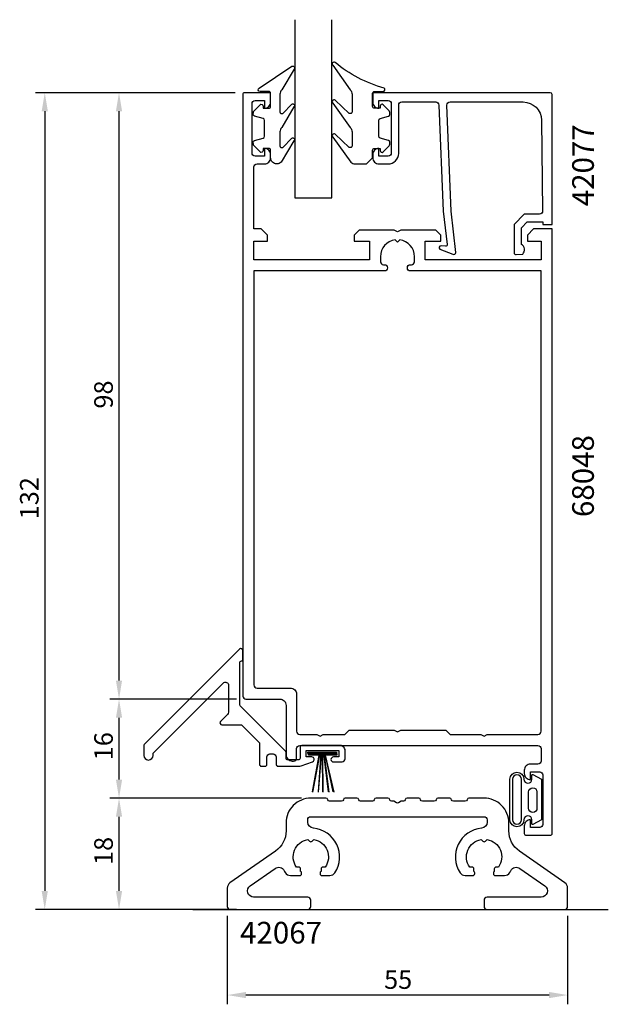
# Model space of a CAD drawing. Extents: x -19 to 76, y 0 to 159.
import ezdxf

# ---------------------------------------------------------------- set-up
doc = ezdxf.new("R2010")
doc.units = 0
doc.header["$LTSCALE"] = 7
doc.header["$PDMODE"] = 3
doc.layers.get('0').update_dxf_attribs({"linetype": 'CONTINUOUS'})
doc.layers.get('DEFPOINTS').update_dxf_attribs({"linetype": 'CONTINUOUS'})
for name, color, linetype in [('SAPA_ANSLUTNING', 6, 'CONTINUOUS'), ('SAPA_ARTIKELNR', 4, 'CONTINUOUS'), ('SAPA_FOGBAND', 2, 'CONTINUOUS'), ('SAPA_GLAS', 4, 'CONTINUOUS'), ('SAPA_MATT', 1, 'CONTINUOUS'), ('SAPA_PROFIL', 7, 'CONTINUOUS')]:
    doc.layers.add(name, color=color, linetype=linetype)
doc.styles.add('ISO', font='isocp3.shx')
doc.dimstyles.get("Standard").update_dxf_attribs({"dimtxt": 2.5, "dimasz": 2.5, "dimexe": 1.25, "dimexo": 0.625, "dimtad": 1, "dimcen": 2.5, "dimazin": 3, "dimtfac": 1, "dimtmove": 0, "dimatfit": 3})

# ---------------------------------------------------------------- blocks, each defined once
blk = doc.blocks.new('*U75')
at = {"layer": 'SAPA_MATT', "color": 2, "style": 'ISO'}
blk.add_text('18', height=3, rotation=90, dxfattribs=at).set_placement((-3.77, 22.21))
blk = doc.blocks.new('*D4')
at = {"layer": 'DEFPOINTS', "color": 0}
for p in [(-2.77, 33.01), (28.23, 33.01), (17.73, 15.01)]:
    blk.add_point(p, dxfattribs=at)
at = {"layer": 'SAPA_MATT'}
for p, q in [((26.73, 33.01), (-4.27, 33.01)), ((-2.77, 18.01), (-2.77, 30.01)), ((16.23, 15.01), (-4.27, 15.01))]:
    blk.add_line(p, q, dxfattribs=at)
for points in [[(-3.27, 30.01), (-2.27, 30.01), (-2.77, 33.01)], [(-3.27, 18.01), (-2.27, 18.01), (-2.77, 15.01)]]:
    blk.add_solid(points, dxfattribs=at)
blk.add_blockref('*U75', (0, 0))
blk = doc.blocks.new('*U76')
at = {"layer": 'SAPA_MATT', "color": 2, "style": 'ISO'}
blk.add_text('16', height=3, rotation=90, dxfattribs=at).set_placement((-3.77, 39.13))
blk = doc.blocks.new('*D3')
at = {"layer": 'DEFPOINTS', "color": 0}
for p in [(-2.77, 49.01), (17.73, 49.01), (28.23, 33.01)]:
    blk.add_point(p, dxfattribs=at)
at = {"layer": 'SAPA_MATT'}
for p, q in [((16.23, 49.01), (-4.27, 49.01)), ((-2.77, 36.01), (-2.77, 46.01)), ((26.73, 33.01), (-4.27, 33.01))]:
    blk.add_line(p, q, dxfattribs=at)
for points in [[(-3.27, 46.01), (-2.27, 46.01), (-2.77, 49.01)], [(-3.27, 36.01), (-2.27, 36.01), (-2.77, 33.01)]]:
    blk.add_solid(points, dxfattribs=at)
blk.add_blockref('*U76', (0, 0))
blk = doc.blocks.new('*U72')
at = {"layer": 'SAPA_MATT', "color": 2, "style": 'ISO'}
blk.add_text('98', height=3, rotation=90, dxfattribs=at).set_placement((-3.77, 95.96))
blk = doc.blocks.new('*D1')
at = {"layer": 'DEFPOINTS', "color": 0}
for p in [(-2.77, 147.01), (17.53, 147.01), (17.73, 49.01)]:
    blk.add_point(p, dxfattribs=at)
at = {"layer": 'SAPA_MATT'}
for p, q in [((16.03, 147.01), (-4.27, 147.01)), ((-2.77, 52.01), (-2.77, 144.01)), ((16.23, 49.01), (-4.27, 49.01))]:
    blk.add_line(p, q, dxfattribs=at)
for points in [[(-3.27, 144.01), (-2.27, 144.01), (-2.77, 147.01)], [(-3.27, 52.01), (-2.27, 52.01), (-2.77, 49.01)]]:
    blk.add_solid(points, dxfattribs=at)
blk.add_blockref('*U72', (0, 0))
blk = doc.blocks.new('*U73')
at = {"layer": 'SAPA_MATT', "color": 2, "style": 'ISO'}
blk.add_text('132', height=3, rotation=90, dxfattribs=at).set_placement((-15.77, 78.07))
blk = doc.blocks.new('*D2')
at = {"layer": 'DEFPOINTS', "color": 0}
for p in [(17.53, 147.01), (-14.77, 15.01), (17.73, 15.01)]:
    blk.add_point(p, dxfattribs=at)
at = {"layer": 'SAPA_MATT'}
for p, q in [((16.03, 147.01), (-16.27, 147.01)), ((-14.77, 144.01), (-14.77, 18.01)), ((16.23, 15.01), (-16.27, 15.01))]:
    blk.add_line(p, q, dxfattribs=at)
for points in [[(-15.27, 144.01), (-14.27, 144.01), (-14.77, 147.01)], [(-15.27, 18.01), (-14.27, 18.01), (-14.77, 15.01)]]:
    blk.add_solid(points, dxfattribs=at)
blk.add_blockref('*U73', (0, 0))
blk = doc.blocks.new('*U96')
at = {"layer": 'SAPA_MATT', "color": 2, "style": 'ISO'}
blk.add_text('55', height=3, dxfattribs=at).set_placement((40.07, 2.19))
blk = doc.blocks.new('*D71')
at = {"layer": 'DEFPOINTS', "color": 0}
for p in [(14.73, 15.5), (69.73, 15.51), (14.73, 1.19)]:
    blk.add_point(p, dxfattribs=at)
at = {"layer": 'SAPA_MATT'}
for p, q in [((14.73, 14), (14.73, -0.31)), ((69.73, 14.01), (69.73, -0.31)), ((66.73, 1.19), (17.73, 1.19))]:
    blk.add_line(p, q, dxfattribs=at)
for points in [[(17.73, 1.69), (17.73, 0.69), (14.73, 1.19)], [(66.73, 1.69), (66.73, 0.69), (69.73, 1.19)]]:
    blk.add_solid(points, dxfattribs=at)
blk.add_blockref('*U96', (0, 0))

msp = doc.modelspace()

# ---------------------------------------------------------------- linework, layer by layer
at = {"layer": 'SAPA_ANSLUTNING'}
for p, q in [((9.143, 15.008), (76.309, 15.008)), ((9.143, 15.006), (76.309, 15.006))]:
    msp.add_line(p, q, dxfattribs=at)
at = {"layer": 'SAPA_FOGBAND'}
for p, q in [((29.555, 40.205), (28.467, 34.017)), ((29.846, 40.205), (29.396, 34.017)), ((30.06, 40.205), (30.103, 34.017)), ((30.304, 40.205), (31.025, 34.017)), ((30.477, 40.205), (31.787, 34.017))]:
    msp.add_line(p, q, dxfattribs=at)
for points in [[(22.73, 135.499, -0.4142136), (21.73, 136.499), (21.73, 137.699, 0.4142136), (21.43, 137.999), (20.53, 137.999), (20.53, 137.649, -0.6681786), (20.018, 137.437), (19.164, 138.291, -0.1989124), (18.93, 138.856), (18.93, 139.019, -0.3394543), (19.152, 139.309), (20.508, 139.672, 0.3394543), (20.73, 139.962), (20.73, 142.537, 0.3394543), (20.508, 142.827), (19.152, 143.19, -0.3394543), (18.93, 143.479), (18.93, 143.642, -0.1989124), (19.164, 144.208), (20.018, 145.061, -0.6681786), (20.53, 144.849), (20.53, 144.499), (21.43, 144.499, 0.4142136), (21.73, 144.799), (21.73, 146.899, 0.4142136), (21.43, 147.199), (20.03, 147.199, -0.7754026), (19.885, 147.762), (25.156, 151.282, -0.8680589), (25.513, 150.807), (23.523, 147.467, 0.1989124), (23.23, 146.76), (23.23, 143.927, 0.5773503), (23.68, 143.667), (25.147, 145.175, -0.8769765), (25.509, 144.703), (23.523, 141.367, 0.1989124), (23.23, 140.66), (23.23, 138.427, 0.5773503), (23.68, 138.168), (25.146, 139.675, -0.8769765), (25.508, 139.203), (23.447, 135.792, -0.1989124), (22.74, 135.499)], [(38.222, 136.499), (38.222, 137.699, -0.4142136), (38.522, 137.999), (39.422, 137.999), (39.422, 137.649, 0.6681786), (39.934, 137.437), (40.787, 138.291, 0.1989124), (41.022, 138.856), (41.022, 139.019, 0.3394543), (40.799, 139.309), (39.444, 139.672, -0.3394543), (39.222, 139.962), (39.222, 142.537, -0.3394543), (39.444, 142.827), (40.799, 143.19, 0.3394543), (41.022, 143.479), (41.022, 143.642, 0.1989124), (40.787, 144.208), (39.934, 145.061, 0.6681786), (39.422, 144.849), (39.422, 144.499), (38.522, 144.499, -0.4142136), (38.222, 144.799), (38.222, 146.899, -0.4142136), (38.522, 147.199), (39.922, 147.199, 0.7754026), (40.066, 147.762, -0.1086823), (32.138, 151.912, 0.8680589), (31.781, 151.437), (34.609, 147.467, -0.1989124), (34.902, 146.76), (34.902, 143.927, -0.5773503), (34.452, 143.667), (32.147, 145.805, 0.8769765), (31.785, 145.333), (34.609, 141.367, -0.1989124), (34.902, 140.66), (34.902, 138.427, -0.5773503), (34.452, 138.168), (32.148, 140.305, 0.8769765), (31.786, 139.833), (34.685, 135.792, 0.1989124), (35.392, 135.499), (37.222, 135.499), (37.212, 135.499)], [(64.113, 36.839), (65.506, 36.06), (65.506, 32.79), (65.506, 29.521), (64.113, 28.741, -0.5728458), (63.964, 28.829), (63.964, 29.521, 1), (62.679, 29.521, -1), (60.415, 29.521), (60.415, 32.79), (60.415, 36.06, -1), (62.679, 36.06, 1), (63.964, 36.06), (63.964, 36.752, -0.5728458)], [(60.815, 29.521, 1), (62.279, 29.521), (62.279, 36.06, 1), (60.815, 36.06), (60.815, 32.79)], [(64.784, 31.369, -1), (63.421, 31.369), (63.421, 34.005, -0.9944228), (64.784, 34.013)]]:
    msp.add_lwpolyline(points, format="xyb", close=True, dxfattribs=at)
for points in [[(27.762, 40.205), (27.762, 40.412), (32.358, 40.412), (32.358, 40.205)], [(32.43, 40.18), (32.43, 39.973), (27.835, 39.973), (27.835, 40.18)]]:
    msp.add_lwpolyline(points, close=True, dxfattribs=at)
for points in [[(29.628, 39.973), (28.478, 33.974)], [(29.918, 39.973), (29.443, 33.974)], [(30.133, 39.973), (30.179, 33.974)], [(30.377, 39.973), (31.138, 33.974)], [(30.55, 39.973), (31.932, 33.974)]]:
    msp.add_lwpolyline(points, dxfattribs=at)
at = {"layer": 'SAPA_GLAS'}
msp.add_lwpolyline([(25.632, 158.806), (25.632, 130.006), (31.632, 130.006), (31.632, 158.806)], dxfattribs=at)
at = {"layer": 'SAPA_PROFIL'}
for points in [[(17.732, 49.006), (23.232, 49.006, -0.4142136), (24.232, 48.006), (24.232, 40.006, 0.4142136), (25.232, 39.006), (25.432, 39.006, 0.4142136), (25.932, 39.506), (25.932, 41.006, -0.4142136), (26.432, 41.506), (64.932, 41.506, -0.4142136), (65.432, 41.006), (65.432, 39.006, -0.4142136), (64.932, 38.506), (63.722, 38.506, 0.4142136), (62.732, 37.516), (62.732, 36.996, 0.4142136), (63.722, 36.006), (63.732, 36.006), (63.732, 37.256), (65.232, 37.256, -0.4142136), (65.732, 36.756), (65.732, 28.756, -0.4142136), (65.232, 28.256), (63.732, 28.256), (63.732, 29.506), (63.722, 29.506, 0.4142136), (62.732, 28.516), (62.732, 27.306, 0.4142136), (63.032, 27.006), (66.932, 27.006, 0.4142136), (67.232, 27.306), (67.232, 125.006), (64.232, 125.006), (63.232, 124.006), (63.232, 123.006), (65.432, 123.006), (65.432, 120.006), (46.732, 120.006), (46.732, 123.006), (49.232, 123.006), (49.232, 124.006), (48.432, 124.806), (42.752, 124.806), (42.232, 124.506), (41.713, 124.806), (36.032, 124.806), (35.232, 124.006), (35.232, 123.006), (37.732, 123.006), (37.732, 120.006), (19.032, 120.006), (19.032, 123.006), (21.232, 123.006), (21.232, 124.006), (20.232, 125.006), (19.032, 125.006), (19.032, 135.006, -0.4142136), (19.532, 135.506), (20.742, 135.506, 0.4142136), (21.732, 136.496), (21.732, 137.016, 0.4142136), (20.742, 138.006), (20.732, 138.006), (20.732, 136.756), (19.232, 136.756, -0.4142136), (18.732, 137.256), (18.732, 145.256, -0.4142136), (19.232, 145.756), (20.732, 145.756), (20.732, 144.506), (20.742, 144.506, 0.4142136), (21.732, 145.496), (21.732, 146.706, 0.4142136), (21.432, 147.006), (17.532, 147.006, 0.4142136), (17.232, 146.706), (17.232, 49.506, 0.4142136)], [(25.932, 49.806), (25.932, 43.806, 0.4142136), (26.432, 43.306), (29.213, 43.306), (29.732, 43.006), (30.252, 43.306), (33.732, 43.306), (33.732, 43.316), (34.422, 44.006), (41.713, 44.006), (42.232, 43.706), (42.752, 44.006), (50.042, 44.006), (50.732, 43.316), (50.732, 43.306), (55.713, 43.306), (56.232, 43.006), (56.752, 43.306), (64.932, 43.306, 0.4142136), (65.432, 43.806), (65.432, 118.206), (44.327, 118.206, -0.4142136), (43.832, 118.701), (43.832, 118.711, -0.4142136), (44.327, 119.206), (44.487, 119.206, 0.4142136), (44.982, 119.701), (44.982, 120.506, 0.3747565), (42.607, 123.23), (42.232, 122.856), (41.858, 123.23, 0.3747565), (39.482, 120.506), (39.482, 119.701, 0.4142136), (39.977, 119.206), (40.137, 119.206, -0.4142136), (40.632, 118.711), (40.632, 118.701, -0.4142136), (40.137, 118.206), (19.032, 118.206), (19.032, 51.306, 0.4142136), (19.532, 50.806), (24.932, 50.806, -0.4142136)], [(13.833, 44.873), (17.033, 44.873), (19.932, 41.974), (19.932, 38.474, 0.4142136), (20.232, 38.174), (20.832, 38.174, 0.4142136), (21.132, 38.474), (21.132, 39.674, -0.4142136), (21.632, 40.174), (22.132, 40.174, -0.4142136), (22.632, 39.674), (22.632, 38.474, 0.4142136), (22.932, 38.174), (26.311, 38.174, 0.0848886), (26.644, 38.231), (28.521, 38.892, 0.8435095), (28.388, 39.669), (27.482, 39.669), (27.482, 40.69), (32.782, 40.69), (32.782, 39.669), (31.882, 39.669, 0.9861339), (31.882, 38.869), (33.282, 38.869, 0.4142136), (33.782, 39.369), (33.782, 40.69, 0.4538465), (32.782, 41.506), (26.782, 41.506, 0.4142136), (26.482, 41.206), (26.482, 39.474, -0.4142136), (26.182, 39.174), (24.532, 39.174, -0.4142136), (24.232, 39.474), (24.232, 40.378, 0.1989124), (24.145, 40.59), (16.82, 47.914, -0.1989124), (16.732, 48.126), (16.732, 54.874, -0.4142136), (17.032, 55.174), (17.232, 55.174), (17.232, 56.874, 0.6681786), (16.72, 57.086), (1.32, 41.686, 0.1989124), (1.232, 41.474), (1.232, 39.919, 1), (2.732, 39.919), (2.732, 40.137, -0.1989124), (2.82, 40.349), (14.079, 51.607, -0.6681786), (14.932, 51.254), (14.932, 46.904, -0.1989124), (14.786, 46.55), (13.621, 45.385, 0.6681786)]]:
    msp.add_lwpolyline(points, format="xyb", close=True, dxfattribs=at)
msp.add_lwpolyline([(50.911, 127.885), (50.23, 145.006, -0.4142136), (50.73, 145.506), (62.529, 145.506, -0.4076767), (65.529, 142.573), (65.683, 127.885, -0.418213), (65.188, 127.373), (62.713, 127.361), (61.087, 125.706), (61.087, 121.157, 0.4293388), (61.405, 120.86), (62.486, 120.933, 0.4883398), (62.266, 122.494), (62.266, 125.194), (63.22, 126.165), (65.72, 126.165), (65.72, 125.691), (67.232, 125.691), (67.232, 146.709, 0.4116378), (66.932, 147.006), (38.53, 147.006, 0.4142136), (38.23, 146.706), (38.23, 145.496, 0.4142136), (39.22, 144.506), (39.23, 144.506), (39.23, 145.756), (40.73, 145.756, -0.4142136), (41.23, 145.256), (41.23, 137.256, -0.4142136), (40.73, 136.756), (39.23, 136.756), (39.23, 138.006), (39.22, 138.006, 0.4142136), (38.23, 137.016), (38.23, 136.506, 0.4142136), (39.23, 135.506), (40.73, 135.506, 0.4142136), (42.43, 137.206), (42.43, 145.006, -0.4142136), (42.93, 145.506), (48.43, 145.506, -0.4142136), (48.93, 145.006), (49.601, 127.885), (50.258, 122.482, -0.4666505), (49.996, 122.202), (49.273, 122.241, 0.7332303), (49.073, 121.705), (51.183, 120.934, 0.6681786), (51.666, 121.208), (50.911, 127.885), (50.92, 127.885)], format="xyb", dxfattribs=at)
at = {"layer": 'SAPA_PROFIL', "color": 7, "linetype": 'CONTINUOUS'}
msp.add_lwpolyline([(54.604, 21.167, -0.0017114), (54.588, 21.178), (54.588, 21.561, 0.4142136), (54.288, 21.861), (53.905, 21.861, -0.5513708), (55.749, 26.315), (56.02, 26.044, 0.4142136), (56.445, 26.044), (56.715, 26.315, -0.5513708), (58.56, 21.861), (58.177, 21.861, 0.4142136), (57.877, 21.561), (57.877, 21.178, -0.0017114), (57.861, 21.167, 0.2453927), (57.732, 20.921), (57.732, 20.806, 0.4142136), (58.032, 20.506), (59.522, 20.506, 0.2618908), (60.377, 20.986, 0.0179089), (60.546, 21.289, -0.4547074), (62.009, 21.652), (66.046, 18.825, -0.7332303), (65.473, 17.006), (56.732, 17.006, 0.4142136), (56.232, 16.506), (56.232, 15.506, 0.4142136), (56.732, 15.006), (69.232, 15.006, 0.4142136), (69.732, 15.506), (69.732, 18.485, 0.2446984), (69.306, 19.304), (61.938, 24.464, -0.2446984), (60.232, 27.74), (60.232, 29.006, 0.4142136), (56.232, 33.006), (53.782, 33.006, 0.3659774), (53.487, 32.756, -0.3659774), (53.191, 32.506), (51.274, 32.506, -0.3659774), (50.978, 32.756, 0.3659774), (50.682, 33.006), (48.782, 33.006, 0.3659774), (48.487, 32.756, -0.3659774), (48.191, 32.506), (46.274, 32.506, -0.3659774), (45.978, 32.756, 0.3659774), (45.682, 33.006), (43.782, 33.006, 0.3659774), (43.487, 32.756, -0.3659774), (43.191, 32.506), (42.832, 32.506), (42.382, 32.246, -0.2679492), (42.082, 32.246), (41.632, 32.506), (41.274, 32.506, -0.3659774), (40.978, 32.756, 0.3659774), (40.682, 33.006), (38.782, 33.006, 0.3659774), (38.487, 32.756, -0.3659774), (38.191, 32.506), (36.274, 32.506, -0.3659774), (35.978, 32.756, 0.3659774), (35.682, 33.006), (33.782, 33.006, 0.3659774), (33.487, 32.756, -0.3659774), (33.191, 32.506), (31.274, 32.506, -0.3659774), (30.978, 32.756, 0.3659774), (30.682, 33.006), (28.232, 33.006, 0.4142136), (24.232, 29.006), (24.232, 27.74, -0.2446984), (22.527, 24.464), (15.159, 19.304, 0.2446984), (14.732, 18.485), (14.732, 15.506, 0.4142136), (15.232, 15.006), (27.732, 15.006, 0.4142136), (28.232, 15.506), (28.232, 16.506, 0.4142136), (27.732, 17.006), (18.992, 17.006, -0.7332303), (18.419, 18.825), (22.455, 21.652, -0.4547074), (23.918, 21.289, 0.0179089), (24.088, 20.986, 0.2618908), (24.943, 20.506), (26.432, 20.506, 0.4142136), (26.732, 20.806), (26.732, 20.921, 0.2453927), (26.604, 21.167, -0.0017114), (26.588, 21.178), (26.588, 21.561, 0.4142136), (26.288, 21.861), (25.905, 21.861, -0.5513708), (27.749, 26.315), (28.02, 26.044, 0.4142136), (28.445, 26.044), (28.715, 26.315, -0.5513708), (30.56, 21.861), (30.177, 21.861, 0.4142136), (29.877, 21.561), (29.877, 21.178, -0.0017114), (29.861, 21.167, 0.2453927), (29.732, 20.921), (29.732, 20.806, 0.4142136), (30.032, 20.506), (31.286, 20.506, 0.2529175), (32.122, 20.958, 0.5666319), (28.644, 28.138, -0.3884917), (27.732, 29.134), (27.732, 29.506, -0.4142136), (28.232, 30.006), (56.232, 30.006, -0.4142136), (56.732, 29.506), (56.732, 29.134, -0.3884917), (55.821, 28.138, 0.5666319), (52.343, 20.958, 0.2529175), (53.179, 20.506), (54.432, 20.506, 0.4142136), (54.732, 20.806), (54.732, 20.921, 0.2453927)], format="xyb", close=True, dxfattribs=at)

# ---------------------------------------------------------------- texts
at = {"layer": 'SAPA_ARTIKELNR', "style": 'ISO'}
for s, p in [('42077', (73.973, 128.66)), ('68048', (73.973, 78.431))]:
    msp.add_text(s, height=3.5, rotation=90, dxfattribs=at).set_placement(p)
msp.add_text('42067', height=3.5, dxfattribs=at).set_placement((16.795, 9.518))

# ---------------------------------------------------------------- dimensions: what is measured, and where the dimension line sits
at = {"layer": 'SAPA_MATT'}
for base, p1, p2, picture, middle in [((-14.768, 15.006), (17.532, 147.006), (17.732, 15.006), '*D2', (-17.268, 81.006)), ((-2.774, 147.006), (17.732, 49.006), (17.532, 147.006), '*D1', (-5.274, 98.006)), ((-2.774, 49.006), (28.232, 33.006), (17.732, 49.006), '*D3', (-5.274, 41.006)), ((-2.774, 33.006), (17.732, 15.006), (28.232, 33.006), '*D4', (-5.274, 24.006))]:
    dim = msp.add_linear_dim(base=base, p1=p1, p2=p2, angle=90, dimstyle='Standard', override={"dimscale": 1}, dxfattribs=at)
    dim.commit()
    dim.dimension.update_dxf_attribs({"geometry": picture, "text_midpoint": middle})
dim = msp.add_linear_dim(base=(14.732, 1.193), p1=(69.732, 15.506), p2=(14.732, 15.496), dimstyle='Standard', override={"dimscale": 1}, dxfattribs=at)
dim.commit()
dim.dimension.update_dxf_attribs({"geometry": '*D71', "text_midpoint": (42.232, 3.693)})

doc.saveas('drawing.dxf')
